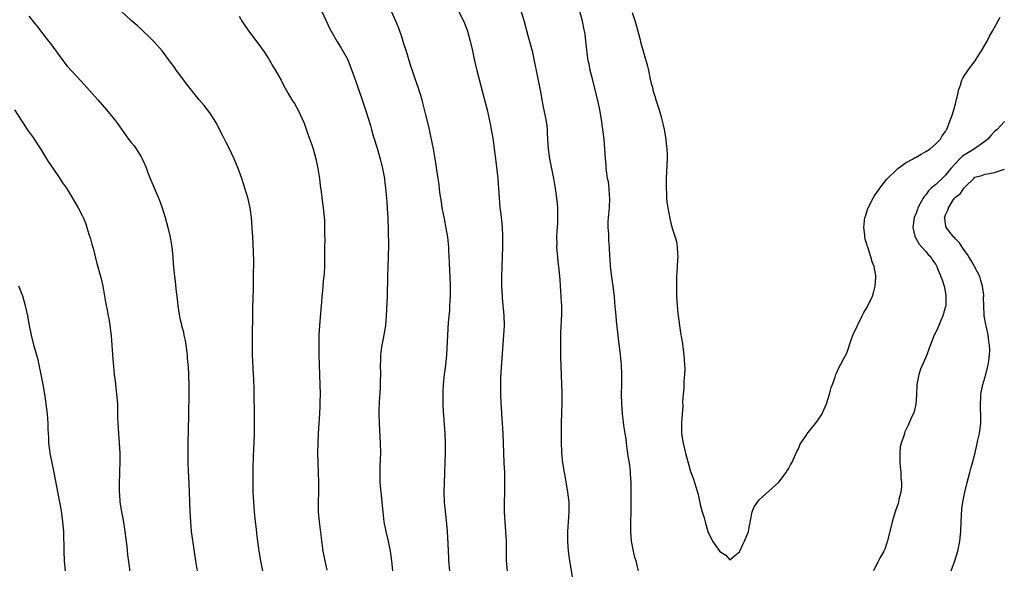
# Model space of a CAD drawing. Units: inches. Extents: x 2631000 to 2634000, y 1476000 to 1479000.
# Drawn here: x 2632460 to 2632661, y 1476629 to 1476741 of the extents above; entities that cross this region are included whole.
import ezdxf

# ---------------------------------------------------------------- set-up
doc = ezdxf.new("R2010")
doc.units = ezdxf.units.IN
doc.header["$MEASUREMENT"] = 0
doc.layers.add('LD26311476_10ft', color=110, linetype='Continuous')

msp = doc.modelspace()

# ---------------------------------------------------------------- linework, layer by layer
at = {"layer": 'LD26311476_10ft'}
for points, elevation in [([(2632562.14, 1476744.14), (2632563.07, 1476741), (2632563.86, 1476738.14), (2632564.7, 1476735), (2632565.17, 1476733), (2632566.35, 1476727), (2632567, 1476723.55), (2632567.51, 1476721), (2632567.69, 1476719.69), (2632567.76, 1476719), (2632567.78, 1476718.22), (2632567.92, 1476715.92), (2632567.97, 1476715), (2632568.26, 1476713), (2632569.08, 1476709), (2632569.33, 1476707.33), (2632569.41, 1476707), (2632569.52, 1476706.48), (2632569.71, 1476705), (2632569.8, 1476703.8), (2632569.89, 1476703), (2632569.91, 1476701), (2632569.88, 1476699.88), (2632569.82, 1476699), (2632569.74, 1476698.26), (2632569.71, 1476697), (2632569.75, 1476695.75), (2632569.72, 1476695), (2632569.87, 1476693), (2632569.97, 1476691.97), (2632570.12, 1476691), (2632570.37, 1476688.37), (2632570.44, 1476687), (2632570.6, 1476685), (2632570.61, 1476684.61), (2632570.73, 1476683), (2632570.71, 1476681.29), (2632570.5, 1476677.5), (2632570.48, 1476675), (2632570.53, 1476672.53), (2632570.78, 1476665.22), (2632570.76, 1476664.76), (2632570.79, 1476663), (2632570.74, 1476661.26), (2632570.66, 1476659), (2632570.62, 1476656.62), (2632570.62, 1476655), (2632570.68, 1476653.32), (2632570.68, 1476653), (2632570.9, 1476651), (2632571.26, 1476649), (2632571.54, 1476647.54), (2632571.95, 1476645), (2632572.18, 1476643), (2632572.22, 1476641), (2632572.07, 1476639), (2632571.98, 1476638.02), (2632571.91, 1476637), (2632571.93, 1476635.93), (2632571.92, 1476635), (2632572.09, 1476633), (2632572.37, 1476631), (2632572.99, 1476627)], 9920), ([(2632462.11, 1476742.11), (2632463.9, 1476739.9), (2632465, 1476738.45), (2632466.15, 1476737), (2632466.52, 1476736.52), (2632469.03, 1476733.03), (2632469.91, 1476731.91), (2632472.79, 1476728.79), (2632476.18, 1476725), (2632477.94, 1476723), (2632479.58, 1476721), (2632480.19, 1476720.19), (2632481, 1476719.01), (2632482.46, 1476717), (2632483, 1476716.31), (2632483.61, 1476715.61), (2632484.02, 1476715), (2632485, 1476713.4), (2632485.22, 1476713), (2632485.8, 1476711.8), (2632486.08, 1476711), (2632486.34, 1476710.34), (2632486.84, 1476709), (2632488.69, 1476704.69), (2632489.23, 1476703.23), (2632489.93, 1476701), (2632490.47, 1476699), (2632490.94, 1476697), (2632491.28, 1476695), (2632491.47, 1476693), (2632491.56, 1476691.56), (2632491.7, 1476690.3), (2632491.82, 1476689), (2632491.95, 1476687.95), (2632492.15, 1476685.85), (2632492.28, 1476685), (2632492.39, 1476684.39), (2632492.53, 1476683), (2632492.78, 1476681.22), (2632492.87, 1476680.87), (2632493, 1476680.16), (2632493.22, 1476679.22), (2632493.25, 1476679), (2632493.63, 1476677.63), (2632493.74, 1476677), (2632493.97, 1476675.97), (2632494.14, 1476675), (2632494.41, 1476673), (2632494.43, 1476672.43), (2632494.57, 1476671), (2632494.58, 1476670.58), (2632494.68, 1476669), (2632494.67, 1476668.67), (2632494.72, 1476667), (2632494.73, 1476665.27), (2632494.67, 1476660.67), (2632494.51, 1476655), (2632494.51, 1476653), (2632494.55, 1476651), (2632494.62, 1476649.38), (2632494.76, 1476646.76), (2632494.82, 1476645), (2632494.93, 1476641), (2632495.05, 1476639), (2632495.25, 1476637), (2632496.11, 1476631), (2632496.42, 1476629)], 9980), ([(2632509.8, 1476629), (2632509.41, 1476631), (2632509.09, 1476633), (2632508.82, 1476635), (2632508.61, 1476636.61), (2632508.53, 1476637.47), (2632508.35, 1476639), (2632508.13, 1476641), (2632508.04, 1476641.96), (2632507.96, 1476643), (2632507.89, 1476645), (2632507.86, 1476647), (2632507.85, 1476650.15), (2632507.98, 1476654.02), (2632508.04, 1476655), (2632508.13, 1476657), (2632508.16, 1476659), (2632508.14, 1476660.14), (2632508.15, 1476661.85), (2632508.03, 1476664.03), (2632508.04, 1476665.96), (2632507.96, 1476667.96), (2632507.93, 1476669), (2632507.73, 1476673), (2632507.7, 1476674.3), (2632507.7, 1476675), (2632507.74, 1476675.74), (2632507.74, 1476678.26), (2632507.8, 1476679.8), (2632507.79, 1476681), (2632507.8, 1476682.2), (2632507.89, 1476685), (2632507.9, 1476686.1), (2632507.95, 1476687.95), (2632507.94, 1476690.06), (2632507.96, 1476691), (2632507.96, 1476691.96), (2632507.92, 1476694.08), (2632507.79, 1476697), (2632507.66, 1476699), (2632507.49, 1476701), (2632507.22, 1476703), (2632506.83, 1476704.83), (2632506.19, 1476707), (2632505.9, 1476707.9), (2632505.52, 1476709), (2632504.79, 1476711), (2632503.96, 1476713), (2632503.03, 1476715.03), (2632502.35, 1476716.35), (2632501.69, 1476717.69), (2632500.32, 1476720.32), (2632499.93, 1476721), (2632499, 1476722.34), (2632498.52, 1476723), (2632497.86, 1476723.86), (2632496.88, 1476725), (2632495.29, 1476727), (2632494.29, 1476728.29), (2632493.71, 1476729), (2632492.2, 1476731), (2632491.72, 1476731.72), (2632491, 1476732.72), (2632489.33, 1476735), (2632488.25, 1476736.25), (2632487.54, 1476737), (2632487, 1476737.53), (2632485.22, 1476739.22), (2632485, 1476739.4), (2632484.19, 1476740.19), (2632483, 1476741.2), (2632481, 1476743.04)], 9970), ([(2632505, 1476742.1), (2632505.63, 1476741), (2632506.19, 1476740.19), (2632506.95, 1476739), (2632509.55, 1476735.55), (2632509.96, 1476735), (2632511, 1476733.44), (2632511.28, 1476733), (2632511.9, 1476731.9), (2632512.44, 1476731), (2632513.54, 1476729), (2632514.04, 1476728.04), (2632515, 1476726.32), (2632515.77, 1476725), (2632516.25, 1476724.25), (2632517, 1476722.9), (2632518.24, 1476720.24), (2632519, 1476718.04), (2632519.81, 1476715.81), (2632520.08, 1476715), (2632520.66, 1476713), (2632521.07, 1476711), (2632521.36, 1476709), (2632521.54, 1476707.54), (2632521.72, 1476706.28), (2632521.98, 1476703.98), (2632522.13, 1476703), (2632522.27, 1476701.73), (2632522.38, 1476700.38), (2632522.43, 1476699), (2632522.4, 1476697.6), (2632522.45, 1476696.45), (2632522.42, 1476695), (2632522.41, 1476693.59), (2632522.43, 1476693), (2632522.39, 1476691), (2632522.31, 1476689.69), (2632522.25, 1476689), (2632522.14, 1476688.14), (2632521.98, 1476686.02), (2632521.87, 1476685), (2632521.76, 1476683.76), (2632521.66, 1476682.34), (2632521.35, 1476679), (2632521.25, 1476677), (2632521.24, 1476675), (2632521.26, 1476673), (2632521.32, 1476671), (2632521.48, 1476667), (2632521.49, 1476665), (2632521.47, 1476663.47), (2632521.42, 1476662.58), (2632521.36, 1476661), (2632521.13, 1476657), (2632521.04, 1476655.04), (2632520.99, 1476653), (2632521.03, 1476651), (2632521.13, 1476649), (2632521.2, 1476647), (2632521.17, 1476645), (2632521.1, 1476643), (2632521.13, 1476641), (2632521.3, 1476639), (2632521.69, 1476635.69), (2632522.08, 1476633), (2632522.44, 1476631), (2632522.86, 1476629.14)], 9960), ([(2632521.85, 1476743), (2632523.51, 1476739.51), (2632523.77, 1476739), (2632524.93, 1476737), (2632525.7, 1476735.7), (2632527, 1476733.42), (2632527.2, 1476733), (2632527.98, 1476731), (2632528.53, 1476729.47), (2632528.76, 1476728.76), (2632530.11, 1476725), (2632530.78, 1476723), (2632531.79, 1476719.79), (2632531.99, 1476719), (2632532.35, 1476717.65), (2632533.13, 1476715.13), (2632533.73, 1476713), (2632534.23, 1476711), (2632534.33, 1476710.33), (2632534.6, 1476709), (2632534.63, 1476708.63), (2632534.84, 1476707), (2632535.03, 1476705), (2632535.16, 1476703.16), (2632535.2, 1476702.8), (2632535.28, 1476701), (2632535.42, 1476695.42), (2632535.37, 1476693), (2632535.29, 1476691), (2632535.23, 1476689), (2632535.16, 1476685), (2632534.99, 1476681), (2632534.82, 1476679), (2632534.36, 1476676.36), (2632534.07, 1476675), (2632533.92, 1476674.08), (2632533.83, 1476673), (2632533.82, 1476671.82), (2632533.78, 1476671), (2632533.79, 1476669), (2632533.75, 1476667.75), (2632533.74, 1476666.26), (2632533.51, 1476663.51), (2632533.46, 1476661.46), (2632533.46, 1476661), (2632533.53, 1476659), (2632533.77, 1476655), (2632533.79, 1476653), (2632533.76, 1476651.76), (2632533.69, 1476650.31), (2632533.66, 1476649), (2632533.7, 1476647), (2632533.86, 1476645), (2632534.26, 1476641), (2632534.52, 1476639), (2632534.92, 1476637), (2632535.36, 1476635), (2632535.77, 1476633), (2632536.07, 1476631), (2632536.26, 1476629)], 9950), ([(2632535.74, 1476743.74), (2632536.97, 1476740.97), (2632537.52, 1476739.52), (2632538.09, 1476737.91), (2632538.4, 1476737), (2632538.53, 1476736.53), (2632539.07, 1476734.93), (2632539.94, 1476731.94), (2632540.24, 1476731), (2632540.87, 1476729.13), (2632541.47, 1476727.47), (2632541.61, 1476727), (2632541.97, 1476725.97), (2632542.22, 1476725), (2632542.41, 1476724.41), (2632543, 1476721.93), (2632543.59, 1476719.59), (2632544.31, 1476716.31), (2632544.55, 1476715), (2632544.9, 1476713), (2632545.53, 1476709), (2632545.72, 1476707.72), (2632545.87, 1476706.13), (2632546.04, 1476705), (2632546.19, 1476704.19), (2632546.34, 1476703), (2632546.76, 1476700.76), (2632547.16, 1476698.84), (2632547.48, 1476697), (2632547.68, 1476695), (2632547.71, 1476694.29), (2632547.83, 1476691.83), (2632547.87, 1476690.13), (2632547.94, 1476689), (2632548, 1476687), (2632547.99, 1476685), (2632547.93, 1476683.93), (2632547.91, 1476683), (2632547.87, 1476682.13), (2632547.64, 1476679.64), (2632547.46, 1476677), (2632547.25, 1476673), (2632547.07, 1476670.93), (2632546.82, 1476669), (2632546.6, 1476667), (2632546.49, 1476665.51), (2632546.51, 1476664.51), (2632546.51, 1476663), (2632546.6, 1476661.4), (2632546.67, 1476660.67), (2632546.93, 1476657), (2632547, 1476655), (2632547, 1476653), (2632546.87, 1476649.13), (2632546.84, 1476648.84), (2632546.77, 1476647), (2632546.74, 1476645), (2632546.82, 1476643), (2632547.23, 1476639.23), (2632547.39, 1476637), (2632547.53, 1476634.47), (2632547.66, 1476631.66), (2632547.7, 1476631), (2632547.88, 1476629)], 9940), ([(2632549.51, 1476743.52), (2632550.77, 1476741), (2632551, 1476740.46), (2632551.4, 1476739.4), (2632551.54, 1476739), (2632552.09, 1476737), (2632552.55, 1476735), (2632552.99, 1476733), (2632553.46, 1476731), (2632555.04, 1476725), (2632555.53, 1476723), (2632556.15, 1476720.15), (2632556.37, 1476719), (2632556.76, 1476716.76), (2632557.01, 1476715.01), (2632557.26, 1476713), (2632557.72, 1476709), (2632557.8, 1476707.8), (2632557.89, 1476707), (2632558.17, 1476703), (2632558.27, 1476702.27), (2632558.39, 1476701), (2632558.47, 1476700.47), (2632558.6, 1476699), (2632558.67, 1476697.33), (2632558.7, 1476697), (2632558.71, 1476695), (2632558.63, 1476693), (2632558.52, 1476691), (2632558.47, 1476689), (2632558.51, 1476687), (2632558.6, 1476685), (2632558.63, 1476684.63), (2632558.97, 1476681), (2632559.01, 1476679), (2632558.89, 1476677), (2632558.41, 1476670.41), (2632558.3, 1476668.3), (2632558.28, 1476667), (2632558.31, 1476665.69), (2632558.3, 1476665), (2632558.36, 1476663), (2632558.41, 1476662.41), (2632558.46, 1476661), (2632558.74, 1476657), (2632558.84, 1476655), (2632558.99, 1476651), (2632559.06, 1476649), (2632559.09, 1476646.91), (2632559.08, 1476645), (2632559.04, 1476642.96), (2632559.05, 1476641), (2632559.16, 1476639), (2632559.31, 1476637), (2632559.43, 1476635), (2632559.46, 1476631), (2632559.61, 1476629)], 9930), ([(2632586.42, 1476629), (2632586.23, 1476629.77), (2632585.9, 1476631), (2632585.69, 1476631.69), (2632585.36, 1476633), (2632584.96, 1476635), (2632584.82, 1476637), (2632584.84, 1476639), (2632584.9, 1476641), (2632584.93, 1476643), (2632584.93, 1476645.07), (2632584.89, 1476647), (2632584.76, 1476648.76), (2632584.75, 1476649.25), (2632584.54, 1476651), (2632584.33, 1476652.33), (2632584.25, 1476653), (2632584.1, 1476653.9), (2632583.96, 1476655), (2632583.88, 1476655.88), (2632583.67, 1476657), (2632583.4, 1476658.6), (2632583.34, 1476659.34), (2632583.12, 1476661), (2632582.99, 1476663), (2632582.97, 1476665.03), (2632583.01, 1476667.01), (2632583.02, 1476669), (2632582.94, 1476671), (2632582.76, 1476673), (2632582.34, 1476676.34), (2632581.92, 1476679.92), (2632581.83, 1476681), (2632581.74, 1476682.26), (2632581.6, 1476683.6), (2632581.5, 1476685), (2632581.43, 1476685.43), (2632581.25, 1476687), (2632580.94, 1476688.94), (2632580.69, 1476691), (2632580.61, 1476692.61), (2632580.58, 1476693), (2632580.49, 1476695), (2632580.35, 1476696.35), (2632580.33, 1476697), (2632580.34, 1476697.66), (2632580.22, 1476699), (2632580.23, 1476700.23), (2632580.31, 1476701), (2632580.39, 1476701.61), (2632580.48, 1476703), (2632580.56, 1476705), (2632580.49, 1476705.51), (2632580.42, 1476707), (2632580.29, 1476708.29), (2632580.11, 1476709), (2632579.92, 1476710.08), (2632579.83, 1476711), (2632579.79, 1476711.79), (2632579.68, 1476713), (2632579.56, 1476715), (2632579.39, 1476717), (2632579.17, 1476719), (2632578.88, 1476721), (2632578.52, 1476723), (2632578.25, 1476724.25), (2632577.79, 1476726.21), (2632577, 1476729.27), (2632576.57, 1476731), (2632576.34, 1476732.34), (2632576.17, 1476733), (2632576.01, 1476733.99), (2632575.7, 1476737), (2632575.51, 1476738.49), (2632575.41, 1476739), (2632575.32, 1476739.32), (2632575, 1476741.06), (2632574.46, 1476743)], 9910), ([(2632585.15, 1476742.85), (2632585.71, 1476741), (2632586.03, 1476740.03), (2632586.72, 1476737.28), (2632586.84, 1476736.84), (2632587, 1476736.13), (2632588.15, 1476732.15), (2632588.42, 1476731), (2632588.8, 1476729.2), (2632589, 1476728.37), (2632589.3, 1476727.3), (2632589.36, 1476727), (2632589.76, 1476725.76), (2632589.96, 1476725), (2632590.59, 1476723), (2632591, 1476721.54), (2632591.17, 1476721), (2632591.64, 1476719), (2632591.99, 1476717), (2632592.06, 1476716.06), (2632592.19, 1476715), (2632592.23, 1476713.77), (2632592.22, 1476713), (2632592.02, 1476709), (2632592.02, 1476707), (2632592.09, 1476705.91), (2632592.13, 1476705), (2632592.2, 1476704.2), (2632592.37, 1476703), (2632592.79, 1476700.79), (2632593, 1476699.9), (2632593.35, 1476698.65), (2632593.88, 1476697), (2632594.14, 1476696.14), (2632594.31, 1476695), (2632594.33, 1476693.67), (2632594.4, 1476693), (2632594.37, 1476692.37), (2632594.19, 1476689.81), (2632594.16, 1476689), (2632594.16, 1476688.16), (2632594.14, 1476687), (2632594.18, 1476685), (2632594.31, 1476683), (2632594.45, 1476681.55), (2632595, 1476677.51), (2632595.35, 1476675.35), (2632595.42, 1476674.58), (2632595.63, 1476673), (2632595.81, 1476671), (2632595.84, 1476670.16), (2632595.81, 1476669), (2632595.67, 1476667.67), (2632595.68, 1476666.32), (2632595.51, 1476665), (2632595.39, 1476663.39), (2632595.42, 1476662.58), (2632595.16, 1476659.16), (2632595.17, 1476657), (2632595.48, 1476655), (2632595.97, 1476653), (2632596.21, 1476652.21), (2632596.51, 1476651), (2632597, 1476649.21), (2632597.64, 1476647.64), (2632597.82, 1476647), (2632598.13, 1476646.13), (2632598.42, 1476645), (2632598.55, 1476644.55), (2632599, 1476642.52), (2632599.4, 1476641), (2632599.77, 1476639.77), (2632599.97, 1476639), (2632600.57, 1476637), (2632601, 1476635.99), (2632601.35, 1476635.35), (2632601.51, 1476635), (2632603, 1476632.93), (2632604.2, 1476632.2), (2632605, 1476631.24), (2632606.33, 1476632.33), (2632607, 1476632.83), (2632607.06, 1476633), (2632607.67, 1476634.33), (2632608.04, 1476635), (2632608.85, 1476637), (2632609, 1476637.81), (2632609.15, 1476638.85), (2632609.25, 1476639.25), (2632609.59, 1476641), (2632610, 1476642), (2632610.64, 1476643), (2632611, 1476643.45), (2632615, 1476647.03), (2632616.5, 1476649), (2632616.67, 1476649.33), (2632617, 1476649.77), (2632617.41, 1476650.6), (2632617.65, 1476651), (2632618.23, 1476652.23), (2632618.68, 1476653.32), (2632619, 1476653.87), (2632619.33, 1476654.67), (2632619.52, 1476655), (2632620.59, 1476656.6), (2632620.91, 1476657.09), (2632621, 1476657.18), (2632621.79, 1476658.21), (2632622.46, 1476659), (2632623, 1476659.74), (2632623.82, 1476661), (2632624.17, 1476661.83), (2632624.71, 1476663), (2632625.35, 1476665), (2632625.66, 1476666.34), (2632625.94, 1476667), (2632626.5, 1476668.5), (2632626.64, 1476669), (2632626.74, 1476669.26), (2632627, 1476669.74), (2632627.36, 1476670.64), (2632627.59, 1476671), (2632628.28, 1476672.28), (2632628.78, 1476673.22), (2632629, 1476673.76), (2632629.64, 1476675.64), (2632630.13, 1476677), (2632631, 1476678.86), (2632631.05, 1476679), (2632631.98, 1476681), (2632632.33, 1476681.67), (2632633, 1476682.73), (2632634.11, 1476685), (2632634.34, 1476685.66), (2632634.68, 1476687), (2632634.77, 1476688.77), (2632634.79, 1476689), (2632634.77, 1476689.23), (2632634.46, 1476691), (2632634.01, 1476692.01), (2632633.8, 1476693), (2632633.22, 1476694.78), (2632633.08, 1476695.08), (2632633, 1476695.41), (2632632.62, 1476696.62), (2632632.58, 1476697), (2632632.56, 1476697.44), (2632632.37, 1476699), (2632632.58, 1476701), (2632632.68, 1476701.32), (2632633.17, 1476702.83), (2632633.24, 1476703), (2632634.27, 1476705), (2632634.54, 1476705.46), (2632635.58, 1476707), (2632637, 1476708.83), (2632637.14, 1476709), (2632639, 1476710.77), (2632639.27, 1476711), (2632641, 1476712.21), (2632642.4, 1476713), (2632642.76, 1476713.24), (2632643, 1476713.36), (2632644.04, 1476713.96), (2632645, 1476714.47), (2632645.32, 1476714.68), (2632645.84, 1476715), (2632647, 1476716.05), (2632647.97, 1476717), (2632648.34, 1476717.66), (2632649, 1476718.58), (2632649.15, 1476718.85), (2632649.27, 1476719), (2632650.03, 1476721), (2632650.28, 1476721.72), (2632650.66, 1476723), (2632651, 1476724.23), (2632651.54, 1476726.46), (2632651.66, 1476727), (2632652.03, 1476728.03), (2632652.34, 1476729), (2632652.54, 1476729.46), (2632653, 1476730.16), (2632653.32, 1476730.68), (2632653.52, 1476731), (2632655.01, 1476733), (2632655.78, 1476734.22), (2632656.32, 1476735), (2632657.49, 1476737), (2632657.99, 1476738.01), (2632658.57, 1476739), (2632660.13, 1476741.87)], 9900), ([(2632459.22, 1476723), (2632460.68, 1476720.68), (2632461, 1476720.23), (2632461.81, 1476719), (2632463, 1476717.32), (2632463.21, 1476717), (2632464.49, 1476715), (2632465.75, 1476713), (2632466.23, 1476712.23), (2632467, 1476711.06), (2632468.45, 1476709), (2632469, 1476708.11), (2632469.81, 1476707), (2632471.04, 1476705), (2632472.17, 1476703), (2632473, 1476701.41), (2632473.2, 1476701), (2632473.73, 1476699.73), (2632473.97, 1476699), (2632474.39, 1476697.61), (2632474.7, 1476696.7), (2632475, 1476695.62), (2632475.23, 1476694.77), (2632475.95, 1476691.95), (2632476.82, 1476688.82), (2632477.24, 1476687), (2632477.78, 1476683.78), (2632478.19, 1476681.81), (2632478.33, 1476681), (2632478.41, 1476680.41), (2632478.67, 1476679), (2632478.9, 1476676.9), (2632479.2, 1476673), (2632479.35, 1476671.35), (2632479.36, 1476670.64), (2632479.55, 1476669), (2632479.72, 1476667.72), (2632479.79, 1476667), (2632480.03, 1476665), (2632480.17, 1476663), (2632480.21, 1476661.79), (2632480.22, 1476660.22), (2632480.25, 1476659), (2632480.39, 1476657), (2632480.56, 1476655), (2632480.65, 1476653), (2632480.66, 1476651), (2632480.64, 1476649.36), (2632480.59, 1476648.59), (2632480.56, 1476647), (2632480.55, 1476645.45), (2632480.55, 1476645), (2632480.6, 1476644.6), (2632480.7, 1476643), (2632481, 1476641), (2632481.34, 1476639.34), (2632481.7, 1476637), (2632482.09, 1476633.91), (2632482.25, 1476632.25), (2632482.64, 1476629.36), (2632482.67, 1476629)], 9990), ([(2632661, 1476720.6), (2632659.52, 1476719), (2632659, 1476718.54), (2632658.24, 1476717.76), (2632657.6, 1476717), (2632657, 1476716.52), (2632654.93, 1476715), (2632652.46, 1476713.54), (2632651.92, 1476713), (2632651, 1476712.04), (2632650.1, 1476711), (2632649, 1476709.64), (2632648.65, 1476709.35), (2632647, 1476707.78), (2632646.1, 1476707), (2632645.54, 1476706.46), (2632645, 1476705.68), (2632644.66, 1476705.34), (2632644.45, 1476705), (2632643.85, 1476703.85), (2632643.34, 1476703), (2632643.25, 1476702.75), (2632643, 1476701.94), (2632642.63, 1476701), (2632642.52, 1476700.52), (2632642.3, 1476699), (2632642.75, 1476697.25), (2632642.78, 1476697), (2632642.86, 1476696.86), (2632643, 1476696.68), (2632643.59, 1476695.59), (2632644.2, 1476695), (2632645, 1476694.1), (2632645.47, 1476693.47), (2632645.98, 1476693), (2632646.34, 1476692.34), (2632647, 1476691.41), (2632647.14, 1476691.14), (2632647.22, 1476691), (2632647.39, 1476690.61), (2632648.29, 1476688.29), (2632648.72, 1476687), (2632649, 1476685.59), (2632649.09, 1476685), (2632649.03, 1476683.03), (2632649, 1476682.87), (2632648.58, 1476681.42), (2632648.48, 1476681), (2632648.05, 1476680.05), (2632647.6, 1476679), (2632647.45, 1476678.55), (2632647, 1476677.64), (2632646.65, 1476677), (2632645.65, 1476674.35), (2632645.18, 1476673), (2632643.9, 1476670.1), (2632643.55, 1476669), (2632643.18, 1476667), (2632643.18, 1476666.82), (2632643.08, 1476665), (2632643, 1476663.81), (2632642.93, 1476663), (2632642.62, 1476661.38), (2632641.95, 1476659.95), (2632641.55, 1476659), (2632641.35, 1476658.65), (2632640.7, 1476657.3), (2632640.6, 1476657), (2632640.48, 1476656.48), (2632639.97, 1476655), (2632639.77, 1476654.23), (2632639.66, 1476653), (2632639.7, 1476651.7), (2632639.67, 1476651), (2632639.76, 1476650.24), (2632639.86, 1476649), (2632639.88, 1476647.88), (2632640, 1476647), (2632639.99, 1476646.01), (2632639.86, 1476645), (2632639.49, 1476643.49), (2632639.4, 1476643), (2632639.31, 1476642.69), (2632638.82, 1476641.18), (2632638.13, 1476639), (2632637.61, 1476637), (2632637.09, 1476634.91), (2632636.61, 1476633.39), (2632636.41, 1476633), (2632635.68, 1476631.68), (2632635.23, 1476630.77), (2632635, 1476630.4), (2632634.3, 1476629)], 9910), ([(2632650.12, 1476629), (2632650.9, 1476631), (2632651.5, 1476633), (2632651.89, 1476635), (2632652.1, 1476637), (2632652.19, 1476639), (2632652.27, 1476640.27), (2632652.32, 1476641.68), (2632652.53, 1476643), (2632652.96, 1476645.04), (2632653.4, 1476647), (2632653.92, 1476649), (2632654.18, 1476649.82), (2632654.52, 1476651), (2632655, 1476652.79), (2632655.41, 1476654.59), (2632655.6, 1476655.6), (2632655.9, 1476657), (2632656.17, 1476659), (2632656.2, 1476660.2), (2632656.19, 1476661), (2632656.11, 1476661.89), (2632656.11, 1476663), (2632656.21, 1476664.21), (2632656.2, 1476665), (2632656.31, 1476665.69), (2632656.61, 1476667), (2632657.2, 1476669), (2632657.71, 1476671), (2632657.8, 1476671.8), (2632657.97, 1476673), (2632658, 1476674), (2632657.95, 1476675), (2632657.83, 1476675.83), (2632657.72, 1476677), (2632657.35, 1476678.65), (2632657.24, 1476679.24), (2632656.88, 1476681), (2632656.89, 1476681.11), (2632656.8, 1476683), (2632656.77, 1476684.77), (2632656.79, 1476685), (2632656.79, 1476685.21), (2632656.56, 1476687), (2632656.18, 1476688.18), (2632655.96, 1476689), (2632654.92, 1476691), (2632654.23, 1476692.23), (2632653.74, 1476693), (2632653.49, 1476693.49), (2632653, 1476694.09), (2632652.39, 1476695), (2632651.87, 1476695.87), (2632651, 1476696.68), (2632650.86, 1476696.86), (2632650.71, 1476697), (2632649.14, 1476699), (2632649, 1476699.71), (2632648.83, 1476700.83), (2632648.82, 1476701), (2632648.88, 1476701.12), (2632649, 1476701.55), (2632649.45, 1476702.55), (2632649.57, 1476703), (2632650.48, 1476704.48), (2632650.83, 1476705), (2632651, 1476705.19), (2632652.07, 1476705.93), (2632652.76, 1476707), (2632653, 1476707.29), (2632654.76, 1476709), (2632655, 1476709.22), (2632656.39, 1476709.61), (2632657, 1476709.89), (2632657.99, 1476710.01), (2632659, 1476710.23), (2632659.61, 1476710.39), (2632661, 1476710.86)], 9920), ([(2632469.58, 1476629), (2632469.56, 1476629.56), (2632469.4, 1476631), (2632469.32, 1476633), (2632469.3, 1476634.7), (2632469.27, 1476635.27), (2632469.23, 1476637), (2632469.07, 1476639), (2632468.76, 1476641.24), (2632468.44, 1476643), (2632467.81, 1476646.19), (2632467.29, 1476649), (2632466.5, 1476653), (2632466.41, 1476653.59), (2632466.23, 1476655), (2632466.18, 1476656.18), (2632466.11, 1476657), (2632466.06, 1476657.93), (2632466.05, 1476659), (2632465.99, 1476659.99), (2632465.91, 1476661), (2632465.68, 1476663), (2632465.58, 1476663.58), (2632465.39, 1476665), (2632465.05, 1476666.95), (2632464.66, 1476669), (2632464.23, 1476671), (2632464.01, 1476672.01), (2632463.21, 1476674.79), (2632462.66, 1476677), (2632462.27, 1476679), (2632461.9, 1476681), (2632461.48, 1476683), (2632460.89, 1476685), (2632460.09, 1476687)], 10000)]:
    msp.add_lwpolyline(points, dxfattribs=dict(at, elevation=elevation))

doc.saveas('drawing.dxf')
